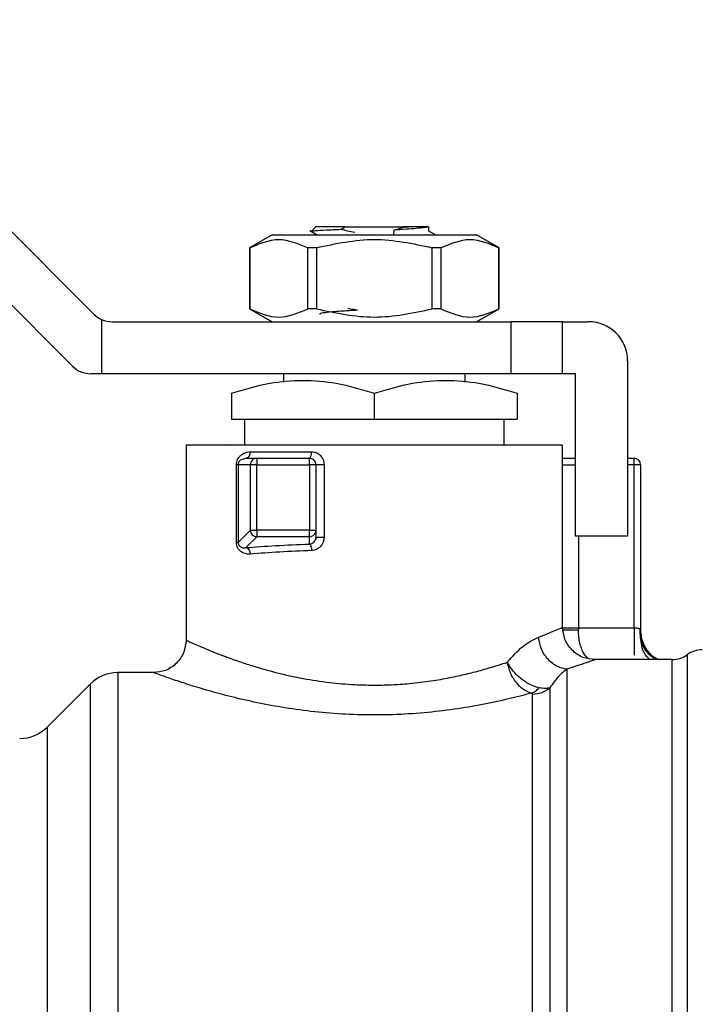
# Model space of a CAD drawing. Extents: x 0.4 to 10.6, y 0.4 to 8.1.
# Drawn here: x 3.2 to 3.3, y 3.1 to 3.2 of the extents above; entities that cross this region are included whole.
import ezdxf

# ---------------------------------------------------------------- set-up
doc = ezdxf.new("R2010")
doc.units = 0
doc.linetypes.add('SLD-SOLID', pattern=[0])
doc.layers.get('0').update_dxf_attribs({"linetype": 'CONTINUOUS'})

msp = doc.modelspace()

# ---------------------------------------------------------------- linework, layer by layer
at = {"color": 7, "linetype": 'SLD-SOLID'}
for p, q in [((3.214629807325827, 3.203389719770461), (3.24437287706468, 3.173646650031607)), ((3.242198519960817, 3.168397315116816), (3.214629807325827, 3.195966027751807)), ((3.266795174484831, 3.182457949131617), (3.266357799981863, 3.182020594183979)), ((3.269299899327814, 3.182215854150541), (3.269754482520874, 3.182457949131617)), ((3.269754482520874, 3.182457949131617), (3.27564685534057, 3.182457949131617)), ((3.274692750806911, 3.182139529698914), (3.275687765090199, 3.182437200926857)), ((3.27564685534057, 3.182457949131617), (3.275687530426243, 3.182437318258835)), ((3.276192996587055, 3.182457949131617), (3.27564685534057, 3.182457949131617)), ((3.275687765090199, 3.182437200926857), (3.276192996587055, 3.182457949131617)), ((3.278196713884387, 3.182020574628649), (3.278196713884387, 3.182518687985512)), ((3.262375278877176, 3.18167055378323), (3.260102245579895, 3.1803582151657)), ((3.262375278877176, 3.18167055378323), (3.283026058984268, 3.18167055378323)), ((3.266195490745762, 3.182101885689336), (3.266939414596335, 3.18167055378323)), ((3.266402034137533, 3.182003483270534), (3.266357799981863, 3.182020594183979)), ((3.274675111899566, 3.181646383395782), (3.274692007704385, 3.182139549254244)), ((3.285299092281549, 3.1803582151657), (3.283026058984268, 3.18167055378323)), ((3.260102245579895, 3.1803582151657), (3.260102245579895, 3.174190249085238)), ((3.260112414351313, 3.1803582151657), (3.260102245579895, 3.1803582151657)), ((3.260112414351313, 3.1803582151657), (3.260112414351313, 3.174190249085238)), ((3.266844962354122, 3.1803582151657), (3.265968140483243, 3.1803582151657)), ((3.265968140483243, 3.174190249085238), (3.265968140483243, 3.1803582151657)), ((3.266844962354122, 3.1803582151657), (3.266844962354122, 3.174190249085238)), ((3.278556414617981, 3.174190249085238), (3.278556414617981, 3.1803582151657)), ((3.279433197378201, 3.1803582151657), (3.278556414617981, 3.1803582151657)), ((3.279433197378201, 3.1803582151657), (3.279433197378201, 3.174190249085238)), ((3.285299092281549, 3.1803582151657), (3.285288923510131, 3.1803582151657)), ((3.285288923510131, 3.174190249085238), (3.285288923510131, 3.1803582151657)), ((3.285299092281549, 3.174190249085238), (3.285299092281549, 3.1803582151657)), ((3.260102245579895, 3.174190249085238), (3.262375278877176, 3.172877910467708)), ((3.260112414351313, 3.174190249085238), (3.260102245579895, 3.174190249085238)), ((3.266844962354122, 3.174190249085238), (3.265968140483243, 3.174190249085238)), ((3.279433197378201, 3.174190249085238), (3.278556414617981, 3.174190249085238)), ((3.283026058984268, 3.172877910467708), (3.285299092281549, 3.174190249085238)), ((3.285299092281549, 3.174190249085238), (3.285288923510131, 3.174190249085238)), ((3.245141636183909, 3.173113649966647), (3.245141636183909, 3.167628555997587)), ((3.246228795180511, 3.172877910467708), (3.286480195081794, 3.172877910467708)), ((3.286480195081794, 3.172877910467708), (3.286480195081794, 3.167628555997587)), ((3.291729549551914, 3.172877910467708), (3.286480195081794, 3.172877910467708)), ((3.291729549551914, 3.167628555997587), (3.291729549551914, 3.172877910467708)), ((3.291729549551914, 3.172877910467708), (3.294354226786974, 3.172877910467708)), ((3.298291223084235, 3.168940894615117), (3.298291223084235, 3.151224352611456)), ((3.245141636183909, 3.167628555997587), (3.244054438076648, 3.167628555997587)), ((3.286480195081794, 3.167628555997587), (3.245141636183909, 3.167628555997587)), ((3.263514337718671, 3.167628555997587), (3.263514337718671, 3.166785330183048)), ((3.281887039253433, 3.166785447515026), (3.281887039253433, 3.167628555997587)), ((3.291729549551914, 3.167628555997587), (3.286480195081794, 3.167628555997587)), ((3.293041868614115, 3.167628555997587), (3.291729549551914, 3.167628555997587)), ((3.293041868614115, 3.151224352611456), (3.293041868614115, 3.167628555997587)), ((3.258264983248551, 3.165669092411255), (3.258264983248551, 3.163035380613897)), ((3.272700688486052, 3.163035380613897), (3.272700688486052, 3.165669092411255)), ((3.287136354612894, 3.165669092411255), (3.287136354612894, 3.163035380613897)), ((3.258264983248551, 3.163035380613897), (3.272700688486052, 3.163035380613897)), ((3.259577302310751, 3.163035380613897), (3.259577302310751, 3.160410703378837)), ((3.272700688486052, 3.163035380613897), (3.287136354612894, 3.163035380613897)), ((3.285824035550693, 3.160410703378837), (3.285824035550693, 3.163035380613897)), ((3.25367178830953, 3.160410703378837), (3.25367178830953, 3.140725115677314)), ((3.291729549551914, 3.160410703378837), (3.25367178830953, 3.160410703378837)), ((3.258014010147813, 3.160412365581857), (3.258015691906163, 3.160410703378837)), ((3.287136354612894, 3.160410703378837), (3.287136354612894, 3.160416257092458)), ((3.28738568506594, 3.160410703378837), (3.287387327713631, 3.160412365581857)), ((3.291729549551914, 3.142038001844075), (3.291729549551914, 3.160410703378837)), ((3.26017362253312, 3.159754543847737), (3.266357721760544, 3.159754543847737)), ((3.258769628085517, 3.150586555534897), (3.258769628085517, 3.158442205230206)), ((3.25894245808897, 3.158442205230206), (3.25894245808897, 3.150586535979568)), ((3.260176907828501, 3.158442205230206), (3.25894245808897, 3.158442205230206)), ((3.259741645301136, 3.159098384316636), (3.259469044005805, 3.159012321310844)), ((3.259741645301136, 3.159098384316636), (3.260830134060154, 3.159098384316636)), ((3.260830134060154, 3.158442205230206), (3.260176907828501, 3.158442205230206)), ((3.260176907828501, 3.151821005274429), (3.260176907828501, 3.158442205230206)), ((3.260830134060154, 3.159098384316636), (3.260830134060154, 3.158442205230206)), ((3.260830134060154, 3.159098384316636), (3.266139014953731, 3.159098384316636)), ((3.260830134060154, 3.158442205230206), (3.266139014953731, 3.158442205230206)), ((3.260830134060154, 3.151821005274429), (3.260830134060154, 3.158442205230206)), ((3.266139014953731, 3.158442205230206), (3.266139014953731, 3.159098384316636)), ((3.266795174484831, 3.158442205230206), (3.266139014953731, 3.158442205230206)), ((3.266139014953731, 3.158442205230206), (3.266139014953731, 3.151821005274429)), ((3.266795174484831, 3.158442205230206), (3.266795174484831, 3.151821005274429)), ((3.267626315105646, 3.158442205230206), (3.267626315105646, 3.151128199055564)), ((3.298291223084235, 3.159098384316636), (3.298947382615335, 3.159098384316636)), ((3.298947382615335, 3.158442205230206), (3.298947382615335, 3.159098384316636)), ((3.299603581257094, 3.158442205230206), (3.298947382615335, 3.158442205230206)), ((3.298947382615335, 3.141979003414519), (3.298947382615335, 3.158442205230206)), ((3.299603581257094, 3.158442205230206), (3.299603581257094, 3.141668132339061)), ((3.25894245808897, 3.150586535979568), (3.260176907828501, 3.151821005274429)), ((3.260176907828501, 3.151821005274429), (3.260830134060154, 3.151821005274429)), ((3.260830134060154, 3.151821005274429), (3.260830134060154, 3.151167798598106)), ((3.266139014953731, 3.151821005274429), (3.260830134060154, 3.151821005274429)), ((3.266139014953731, 3.151167798598106), (3.266139014953731, 3.151821005274429)), ((3.266139014953731, 3.151821005274429), (3.266795174484831, 3.151821005274429)), ((3.266795174484831, 3.151821005274429), (3.266795174484831, 3.151128199055564)), ((3.260830134060154, 3.151167798598106), (3.259728738783566, 3.150066383766188)), ((3.266139014953731, 3.151167798598106), (3.260830134060154, 3.151167798598106)), ((3.266139014953731, 3.150423796526215), (3.266139014953731, 3.151167798598106)), ((3.266856734662572, 3.15113453498237), (3.266743391971916, 3.150866548744837)), ((3.298291223084235, 3.151224352611456), (3.293041868614115, 3.151224352611456)), ((3.293325655558005, 3.141979198967815), (3.293326242217895, 3.141752044258592)), ((3.293325655558005, 3.141979198967815), (3.298947382615335, 3.141979003414519)), ((3.299552033408135, 3.141818434602757), (3.299603581257094, 3.141668132339061)), ((3.299704134762159, 3.140349086243461), (3.299603581257094, 3.14096275204323)), ((3.294855508107241, 3.138701471499069), (3.295010386318074, 3.138757165077914)), ((3.302781791653248, 3.138757165077914), (3.295010386318074, 3.138757165077914)), ((3.25039095154337, 3.137444826460384), (3.246772394234141, 3.137444826460384)), ((3.246772394234141, 3.137444063802528), (3.246772394234141, 3.137444826460384)), ((3.246772394234141, 3.137444063802528), (3.246772394234141, 3.029833284709209)), ((3.243988497505065, 3.13629170733687), (3.239648309421066, 3.131951519252871))]:
    msp.add_line(p, q, dxfattribs=at)
at = {"color": 8, "linetype": 'SLD-SOLID'}
for p, q in [((3.291729549551914, 3.158442205230206), (3.293041868614115, 3.158442205230206)), ((3.298947382615335, 3.158442205230206), (3.298291223084235, 3.158442205230206)), ((3.293325655558005, 3.151224352611456), (3.293325655558005, 3.141979198967815)), ((3.304311565981164, 3.139249294503904), (3.304311565981164, 3.028028821554521)), ((3.243988497505065, 3.13629170733687), (3.243988497505065, 3.030986408721555)), ((3.239648309421066, 3.131951519252871), (3.239648309421066, 3.035326591916722))]:
    msp.add_line(p, q, dxfattribs=at)
at = {"color": 7, "linetype": 'SLD-SOLID'}
for centre, radius, start, end in [((3.246228796370364, 3.175502576095232), 0.002624671916010562, 225.0000000081033, 245.5301994807552), ((3.246228796370364, 3.175502576095232), 0.00262467191601079, 245.5301994807552, 270.0000000014259), ((3.294354220091229, 3.168940896305206), 0.003937007874015741, 2.148522192729289e-07, 90), ((3.244054446961702, 3.170253232263212), 0.00262467191601079, 225.0000000000008, 270.0000000000008), ((3.259600463580816, 3.15966160423624), 0.0005806452927488066, 284.0723087637291, 9.21053139210932), ((3.260834709661959, 3.158442398560918), 0.0006578018618676687, 135.1648475017316, 180.016839468909), ((3.260830421235757, 3.158446552215139), 0.000651832164757602, 90.02524261837627, 135.1579805299816), ((3.266138996994116, 3.158442208641164), 0.0006561679794095443, 44.99999999103375, 90.00000004579603), ((3.266138996994116, 3.158442208641164), 0.0006561679790028566, 2.431062812819885e-05, 44.99999999103375), ((3.298947395944248, 3.158442208641164), 0.0006561679790033639, 1.676110995362964e-06, 90.00000002287862), ((3.260836092822454, 3.151827674264854), 0.0006592187282575674, 180.5796430025023, 225.0436491716443), ((3.266143214875182, 3.151821345504651), 0.0006519596984249351, 314.8466770997836, 359.9700997519828), ((3.260836722676499, 3.151826839581183), 0.0006590739163707985, 224.9536314850016, 269.4272172090037), ((3.266139244257312, 3.151825513464761), 0.0006577149066270707, 269.9800245858008, 314.8358626985839), ((3.305841644813671, 3.137116749323579), 0.002624671916010739, 90.00000078209013, 125.6590925788233), ((3.302781481082437, 3.141381841187096), 0.002624671916010819, 269.9836179753794, 305.6590828113469), ((3.246772383722595, 3.133507825439064), 0.003937007874016209, 90.00000056340863, 135.0000044112506), ((3.236864430540836, 3.13473541211846), 0.003937007874015741, 270.0000000000073, 314.9999909719477)]:
    msp.add_arc(centre, radius, start, end, dxfattribs=at)
for points, knots in [([(3.269754482520874, 3.182457949131617), (3.269326494687304, 3.182457949131617), (3.268470518812424, 3.182457949131617), (3.267536663473118, 3.182457949131617), (3.266912347952778, 3.182457949131617), (3.266834231910906, 3.182457949131617), (3.266795174484831, 3.182457949131617)], [0, 0, 0, 0, 0.2499985029077895, 0.4999971271609818, 0.750002371150023, 1, 1, 1, 1]), ([(3.278101987867558, 3.182457949131617), (3.277982827502356, 3.182431419333472), (3.277744657576112, 3.182378393312138), (3.276975311400961, 3.182298742925312), (3.275955182312938, 3.182219094758099), (3.275113200991421, 3.182166059894015), (3.274692007704385, 3.182139529698914)], [0, 0, 0, 0, 0.2501480479711469, 0.4999795194835415, 0.7498694277510897, 1, 1, 1, 1]), ([(3.278101987867558, 3.182457949131617), (3.278046148448051, 3.182457949131617), (3.277937436863984, 3.182457949131617), (3.277387363817674, 3.182457949131617), (3.27666602233244, 3.182457949131617), (3.276192996587055, 3.182457949131617)], [0, 0, 0, 0, 0.2666260698156274, 0.5190838776453117, 1, 1, 1, 1]), ([(3.266357799981863, 3.182020594183979), (3.266450261296911, 3.182043063794378), (3.266635286098951, 3.182088027844629), (3.267717317127887, 3.182151674864202), (3.268791161833378, 3.182195781631609), (3.269300329545066, 3.182216695029716)], [0, 0, 0, 0, 0.3443764880843701, 0.6891335203458097, 1, 1, 1, 1]), ([(3.270716800292986, 3.181908072817168), (3.270478913843891, 3.181949385723922), (3.270002318420994, 3.182032154382415), (3.269534542790565, 3.182155358304941), (3.269300251323747, 3.182217066580979)], [0, 0, 0, 0, 0.4991370828739338, 1, 1, 1, 1]), ([(3.278831636327486, 3.18167055378323), (3.278788522048318, 3.181695530528734), (3.278576825117521, 3.181818169720817), (3.278365221904688, 3.181940948427212), (3.278196713884387, 3.182038721974565)], [0, 0, 0, 0, 0.2036603884844993, 1, 1, 1, 1]), ([(3.260112414351313, 3.1803582151657), (3.26108827619864, 3.180774913976874), (3.263040177408947, 3.181608387399463), (3.264992093619471, 3.180774964508836), (3.265968140483243, 3.1803582151657)], [0, 0, 0, 0, 0.4999545274999037, 1, 1, 1, 1]), ([(3.266844962354122, 3.1803582151657), (3.26879668673669, 3.180774913781053), (3.272700493285659, 3.181608387399605), (3.276604321578598, 3.180774964704729), (3.278556414617981, 3.1803582151657)], [0, 0, 0, 0, 0.4999541750046785, 1, 1, 1, 1]), ([(3.279433197378201, 3.1803582151657), (3.280409059225527, 3.180774913976874), (3.282360960435835, 3.181608387399463), (3.284312876646359, 3.180774964508836), (3.285288923510131, 3.1803582151657)], [0, 0, 0, 0, 0.4999545274999037, 1, 1, 1, 1]), ([(3.260112414351313, 3.174190249085238), (3.261088319007233, 3.173773903007246), (3.263040242408742, 3.172941162177669), (3.264992136429091, 3.173773870558816), (3.265968140483243, 3.174190249085238)], [0, 0, 0, 0, 0.4999707750648449, 1, 1, 1, 1]), ([(3.266844962354122, 3.174190249085238), (3.26879675257005, 3.173773903137694), (3.272700563013956, 3.172941162177608), (3.276604387412349, 3.173773870428337), (3.278556414617981, 3.174190249085238)], [0, 0, 0, 0, 0.4999705400592434, 1, 1, 1, 1]), ([(3.27101110800423, 3.174051328023399), (3.27062484124674, 3.174027612972939), (3.269659497082164, 3.173968345160915), (3.268366547264133, 3.173873417464081), (3.267493884873478, 3.17376725192911), (3.267108037550866, 3.173695279693431), (3.267213372139758, 3.173658520130194), (3.267217686937265, 3.173657014356322)], [0, 0, 0, 0, 0.1810714768916666, 0.4525274054765647, 0.7205637725780072, 0.9885535155171371, 1, 1, 1, 1]), ([(3.271010834229614, 3.174052286234552), (3.270771080977651, 3.174084949668056), (3.270442416430592, 3.174129726172608), (3.270119365367582, 3.174204051359724), (3.270031972648618, 3.174224158026852)], [0, 0, 0, 0, 0.7294770735339865, 1, 1, 1, 1]), ([(3.279433197378201, 3.174190249085238), (3.28040909926782, 3.173773901433691), (3.282361006069287, 3.17294116217837), (3.284312916689039, 3.173773872132721), (3.285288923510131, 3.174190249085238)], [0, 0, 0, 0, 0.499973609849536, 1, 1, 1, 1]), ([(3.258264983248551, 3.165669092411255), (3.259544811572583, 3.166048707462388), (3.261913114044725, 3.166751179229248), (3.265483032581673, 3.167053726438711), (3.26905219284779, 3.166751033665661), (3.27142079967258, 3.166048636378315), (3.272700688486052, 3.165669092411255)], [0, 0, 0, 0, 0.2701988558189626, 0.4999987937362854, 0.7298217906317701, 1, 1, 1, 1]), ([(3.272700688486052, 3.165669092411255), (3.273981111024827, 3.166048908375347), (3.27634958209288, 3.166751475766105), (3.279918677373718, 3.167053518960989), (3.283487675668661, 3.166751433127474), (3.285856021911359, 3.166048889108733), (3.287136354612894, 3.165669092411255)], [0, 0, 0, 0, 0.2703132727273445, 0.5000139769313257, 0.7297065589043713, 1, 1, 1, 1]), ([(3.258769628085517, 3.158442205230206), (3.258775692050849, 3.158532840757151), (3.258788192054343, 3.158719673026356), (3.25888295786871, 3.15897533051534), (3.259020595263491, 3.159203753810272), (3.259262957277905, 3.159462111571942), (3.25964476182735, 3.159698974087519), (3.259992978201611, 3.159735562739711), (3.26017362253312, 3.159754543847737)], [0, 0, 0, 0, 0.1052401957471834, 0.2169377201832233, 0.3315788490681069, 0.4568874643711179, 0.7182493179959728, 1, 1, 1, 1]), ([(3.266139014953731, 3.159098384316636), (3.26616767438874, 3.159108244224575), (3.266224992050798, 3.159127963624871), (3.266297280285263, 3.15927972537509), (3.266347841788566, 3.159496593852728), (3.266354428358147, 3.159668558469053), (3.266357721760544, 3.159754543847737)], [0, 0, 0, 0, 0.2500001347166711, 0.4999897322375044, 0.7499859381665416, 1, 1, 1, 1]), ([(3.266357721760544, 3.159754543847737), (3.266523395510838, 3.159735567560313), (3.26685293837786, 3.159697821688371), (3.267272120818906, 3.15939322513198), (3.267569895307684, 3.158960568577294), (3.267607499447022, 3.158615076245952), (3.267626315105646, 3.158442205230206)], [0, 0, 0, 0, 0.2524507774236623, 0.5021516856270064, 0.7508959360744062, 1, 1, 1, 1]), ([(3.25894245808897, 3.158442205230206), (3.258929541974683, 3.158442205230206), (3.258903709933114, 3.158442205230206), (3.258814321819015, 3.158442205230206), (3.258769628085517, 3.158442205230206)], [0, 0, 0, 0, 0.5000036196306338, 0.9999999999999999, 0.9999999999999999, 0.9999999999999999, 0.9999999999999999]), ([(3.267626315105646, 3.158442205230206), (3.267576911835951, 3.158442205230206), (3.267478107112785, 3.158442205230206), (3.267326042272203, 3.158442205230206), (3.267181219730813, 3.158442205230206), (3.267050506429563, 3.158442205230206), (3.266940809711315, 3.158442205230206), (3.266858620503696, 3.158442205230206), (3.266805246427711, 3.158442205230206), (3.26679853161831, 3.158442205230206), (3.266795174484831, 3.158442205230206)], [0, 0, 0, 0, 0.1250098721581207, 0.2500151485506679, 0.3749875503931643, 0.4999920390435777, 0.624988506764206, 0.7500007715180029, 0.8750104836064687, 0.9999999999999999, 0.9999999999999999, 0.9999999999999999, 0.9999999999999999]), ([(3.291729549551914, 3.159098384316636), (3.291809969644555, 3.159098384316636), (3.292072308292461, 3.159098384316636), (3.292533338600058, 3.159098384316636), (3.292906911940586, 3.159098384316636), (3.293041868614115, 3.159098384316636)], [0, 0, 0, 0, 0.2201914544234355, 0.7182872654901957, 1, 1, 1, 1]), ([(3.260161107122143, 3.149413177089865), (3.259985375828711, 3.149415591621385), (3.259646648359709, 3.149420245705095), (3.259264915359557, 3.149614883025528), (3.259020762254725, 3.149849253252681), (3.258881852021034, 3.150064896760115), (3.258787425390229, 3.150313587097215), (3.258775489333658, 3.150496657891756), (3.258769628085517, 3.150586555534897)], [0, 0, 0, 0, 0.2810266410903794, 0.5416874877535713, 0.6672974465272594, 0.7816952458458647, 0.8928005805935783, 1, 1, 1, 1]), ([(3.25894245808897, 3.150586535979568), (3.258929541974683, 3.150586535979568), (3.258903709933114, 3.150586535979568), (3.258814321819015, 3.150586535979568), (3.258769628085517, 3.150586535979568)], [0, 0, 0, 0, 0.5000036196306338, 0.9999999999999999, 0.9999999999999999, 0.9999999999999999, 0.9999999999999999]), ([(3.25894245808897, 3.150586555534897), (3.258943216539099, 3.150562378205125), (3.258944762594503, 3.150513094158709), (3.258960352288248, 3.150440979628167), (3.258985378117234, 3.150373352147941), (3.259061194048633, 3.150238593806652), (3.259220709385265, 3.150119650877029), (3.259382807700045, 3.150070948180066), (3.259493363823266, 3.150057807304655), (3.25958256119144, 3.150050880724839), (3.259664941679624, 3.150059617687161), (3.259728738783566, 3.150066383766188)], [0, 0, 0, 0, 0.03959668117209644, 0.08071547566110956, 0.1262370830748403, 0.1783489330794708, 0.4211078379241497, 0.7017714057247408, 0.7331944693991418, 0.7933804406487097, 1, 1, 1, 1]), ([(3.259728738783566, 3.150066383766188), (3.260698441856994, 3.150139830766409), (3.262654764130999, 3.150288006023792), (3.264970922148956, 3.150378272849273), (3.266139014953731, 3.150423796526215)], [0, 0, 0, 0, 0.4956765489575155, 1, 1, 1, 1]), ([(3.266139014953731, 3.150423796526215), (3.266224687719282, 3.150439171192984), (3.266396422187817, 3.150469990324475), (3.266614597056489, 3.150637133697742), (3.266765861394601, 3.150866154983567), (3.266785810555699, 3.151044490306313), (3.266795174484831, 3.151128199055564)], [0, 0, 0, 0, 0.2690108232225359, 0.5392429024523436, 0.783725401394267, 1, 1, 1, 1]), ([(3.266139014953731, 3.150423796526215), (3.266163764220391, 3.150409903797153), (3.266215988612279, 3.150380588208256), (3.266286700300737, 3.150233985878979), (3.266341026549719, 3.150021075851236), (3.266352221207821, 3.149853117196879), (3.266357721760544, 3.149770589849892)], [0, 0, 0, 0, 0.2283552234296247, 0.4818612543976434, 0.7454098676286476, 1, 1, 1, 1]), ([(3.267626315105646, 3.151128199055564), (3.26760742167151, 3.150954138079188), (3.267569522375036, 3.150604980350589), (3.267272747845067, 3.150164358115792), (3.266856126544578, 3.149845265308413), (3.266523999585153, 3.149795503079444), (3.266357721760544, 3.149770589849892)], [0, 0, 0, 0, 0.2480300904519079, 0.4975361210185025, 0.7484437852137619, 1, 1, 1, 1]), ([(3.266795174484831, 3.151128199055564), (3.26679853161831, 3.151128199055564), (3.266805246427712, 3.151128199055563), (3.266858620503696, 3.151128199055564), (3.266940809711316, 3.151128199055563), (3.267050506429563, 3.151128199055564), (3.267181219730813, 3.151128199055564), (3.267326042272204, 3.151128199055564), (3.267478107112784, 3.151128199055564), (3.267576911835951, 3.151128199055564), (3.267626315105646, 3.151128199055564)], [0, 0, 0, 0, 0.1249895163935312, 0.249999228481997, 0.3750114932357939, 0.5000079609564222, 0.6250124496068357, 0.749984851449332, 0.8749901278418792, 0.9999999999999999, 0.9999999999999999, 0.9999999999999999, 0.9999999999999999]), ([(3.259728738783566, 3.150066383766188), (3.259780973550166, 3.15005244523433), (3.259889340987807, 3.150023528038366), (3.260030920479881, 3.149869670243759), (3.26013275499023, 3.149655811798719), (3.260151912257586, 3.149492091666522), (3.260161146232802, 3.149413177089865)], [0, 0, 0, 0, 0.2410143982759587, 0.5000139653242373, 0.7590022330708989, 1, 1, 1, 1]), ([(3.266357721760544, 3.149770589849892), (3.265258889822087, 3.149726398220161), (3.263018892954504, 3.149636312458447), (3.26112562913053, 3.149488486782918), (3.260161107122143, 3.149413177089865)], [0, 0, 0, 0, 0.4905506585117066, 1, 1, 1, 1]), ([(3.28929882207633, 3.14100978261104), (3.290005823479775, 3.141303084625063), (3.291405535945725, 3.141883760255006), (3.291622282640432, 3.141986939115333), (3.291729549551914, 3.142038001844075)], [0, 0, 0, 0, 0.5051047416122709, 1, 1, 1, 1]), ([(3.295010386318074, 3.138757165077914), (3.294597667393607, 3.138800983558695), (3.293962777267763, 3.138868390016523), (3.293198950436842, 3.139277522040304), (3.292673307584576, 3.139700934987565), (3.292249882156099, 3.140226568482504), (3.291840754376755, 3.140990392258653), (3.291773360080932, 3.141625282969624), (3.291729549551914, 3.142038001844075)], [0, 0, 0, 0, 0.2394555228693377, 0.368357102221145, 0.5000018349555083, 0.6316436113516718, 0.760545190703479, 1, 1, 1, 1]), ([(3.30098164533758, 3.138816515503404), (3.300983104697004, 3.138823337914059), (3.300986336419119, 3.138838446005335), (3.300950911090323, 3.13888455365612), (3.300842897717025, 3.138972708177607), (3.300555684097464, 3.139181972736158), (3.300192418303373, 3.139550576808681), (3.299830727749439, 3.140162100449411), (3.299567173959084, 3.140942258373574), (3.29955778550999, 3.141523823701256), (3.299553011174617, 3.141819568811876)], [0, 0, 0, 0, 0.02803380335438679, 0.06208029410088886, 0.1287049784302113, 0.2013504965445223, 0.3703560553188722, 0.565391713208853, 0.7789873815799978, 1, 1, 1, 1]), ([(3.299603581257094, 3.141668132339061), (3.299635615879303, 3.141320698388649), (3.299699685849238, 3.140625822619153), (3.300212508390076, 3.139702035752089), (3.300832969951947, 3.139042619503919), (3.301327907550916, 3.138831325418927), (3.301501621552994, 3.138757165077914)], [0, 0, 0, 0, 0.2824206230257416, 0.5648476423049251, 0.8472695189733572, 1, 1, 1, 1]), ([(3.25367182742019, 3.140725115677314), (3.253627939027528, 3.14031243516501), (3.253560425279639, 3.139677606537749), (3.253151267718527, 3.138913886563404), (3.252727825690002, 3.138388367982492), (3.25220222446301, 3.137965039852412), (3.251438445523902, 3.13755602800351), (3.250803625758854, 3.137488623939237), (3.25039095154337, 3.137444806905054)], [0, 0, 0, 0, 0.2394631197209407, 0.3683673908496664, 0.5000044141556229, 0.6316442117958443, 0.7605447336627953, 1, 1, 1, 1]), ([(3.25367178830953, 3.140725115677314), (3.253693649932548, 3.14071509952521), (3.253738002466845, 3.140694778905402), (3.254102346717191, 3.140528627382688), (3.254671721838311, 3.14027640623482), (3.25542269143471, 3.139952903738011), (3.256300528097237, 3.139589764708399), (3.257117628801081, 3.139269253068401), (3.257817651324802, 3.139006086434272), (3.258376048227602, 3.138802709399026), (3.259202465953044, 3.138513315717361), (3.260012432022409, 3.138249016018449), (3.261271520058329, 3.137860317119068), (3.262935852206488, 3.137395896870482), (3.265423047479086, 3.13684353134227), (3.268080446006908, 3.136436326326487), (3.270461513662809, 3.136229112815759), (3.272559015804711, 3.136172233588562), (3.274402554398583, 3.136209790059752), (3.276370842217407, 3.136343661180748), (3.27836589524538, 3.136586172533615), (3.280290356828164, 3.136920626815402), (3.281697613540839, 3.137228176692808), (3.282717193342577, 3.13748012236425), (3.283457518938684, 3.137675886799222), (3.284214857610201, 3.137889606285216), (3.285131217352312, 3.138165809001029), (3.285748494119045, 3.138368562103012), (3.286132735984559, 3.138494771664661)], [0, 0, 0, 0, 0.04566632195714919, 0.09264715200960695, 0.1410518177448013, 0.18397872437478, 0.2255675662634124, 0.2673614092180008, 0.2840502853163299, 0.303787279491856, 0.3265722744431421, 0.3669457456825548, 0.3791236842282339, 0.437717616510678, 0.5042060438595053, 0.5657679732670223, 0.6235386253746044, 0.6638145982490343, 0.7043384492438276, 0.7452013276944742, 0.7951339676835556, 0.8407611632902413, 0.882490380580955, 0.9007352483413664, 0.920633401021717, 0.9421874478948615, 0.9640128965348422, 1, 1, 1, 1]), ([(3.286132735984559, 3.138494771664661), (3.286650554970936, 3.139074971725935), (3.287738125755006, 3.140293560947572), (3.288762288305227, 3.140763561033661), (3.28929882207633, 3.14100978261104)], [0, 0, 0, 0, 0.476124399405691, 0.9999999999999999, 0.9999999999999999, 0.9999999999999999, 0.9999999999999999]), ([(3.292160549017416, 3.137786731843998), (3.291838359543059, 3.137855435479862), (3.291157643677947, 3.138000591230271), (3.290233409196106, 3.138721475093022), (3.28952018894446, 3.139771328230176), (3.289371804716962, 3.140601328836304), (3.28929878296567, 3.14100978261104)], [0, 0, 0, 0, 0.2274248167064212, 0.4804988777521507, 0.7443469404783192, 1, 1, 1, 1]), ([(3.288558848402346, 3.135372078849386), (3.288282537386025, 3.135478752423498), (3.287730084345466, 3.135692034330059), (3.28698966314089, 3.136438730758186), (3.286405080946296, 3.137399792729233), (3.28622348455105, 3.138129911716109), (3.286132735984559, 3.138494771664661)], [0, 0, 0, 0, 0.2502374495174265, 0.5003218535685641, 0.7502974911263939, 1, 1, 1, 1]), ([(3.289361829348464, 3.135914113476645), (3.289189858615764, 3.135957894033602), (3.288839637009711, 3.136047053954773), (3.288132687991009, 3.136378997890789), (3.287322248213867, 3.136950160462698), (3.286593274310482, 3.137723613919886), (3.286264312156924, 3.138257634213256), (3.286136289822009, 3.138488366645116), (3.286132735984559, 3.138494771664661)], [0, 0, 0, 0, 0.1447340210558729, 0.2947535345618211, 0.5666609432498144, 0.8045228189237473, 0.9945736489871168, 1, 1, 1, 1]), ([(3.295010386318074, 3.138757165077914), (3.294883248075223, 3.138708534584624), (3.294626019785215, 3.138610144530216), (3.292988635833016, 3.138063281531213), (3.292160549017416, 3.137786712288668)], [0, 0, 0, 0, 0.4942622868093693, 1, 1, 1, 1]), ([(3.302781478767973, 3.028521650083546), (3.302781474422323, 3.028624458904577), (3.302781465731036, 3.028830076189196), (3.302781530915528, 3.030325194320236), (3.30278151787862, 3.032662111345195), (3.302781504841777, 3.035886549364823), (3.302781570026183, 3.03992059168392), (3.302781556989306, 3.044701552290622), (3.30278154395241, 3.050146302618352), (3.302781609136837, 3.056162358459803), (3.302781596099948, 3.062647025829629), (3.302781583063032, 3.06948972088806), (3.30278164824752, 3.076573754141823), (3.302781635210607, 3.083778276911746), (3.302781622173739, 3.090980427123204), (3.302781687358157, 3.098057380671341), (3.302781674321257, 3.104888405741449), (3.302781661284431, 3.111357015660373), (3.302781726468754, 3.117352898371132), (3.302781713431946, 3.122773692891983), (3.30278170039502, 3.127527354148809), (3.30278176557945, 3.131531175040896), (3.30278175254258, 3.134723061519174), (3.302781739505682, 3.137025561578667), (3.302781804690187, 3.138485019785654), (3.302781795998899, 3.138666449866978), (3.302781791653248, 3.138757165077914)], [0, 0, 0, 0, 0.0416667497704843, 0.08333335467507884, 0.1249999925935388, 0.1666666253697138, 0.2083333351582248, 0.2500000542456468, 0.2916666816600285, 0.3333333242361013, 0.3749999663060055, 0.4166666821466966, 0.4583333026392344, 0.4999999917099158, 0.5416666316753068, 0.5833333100830536, 0.6249999784067966, 0.6666666282082263, 0.7083334177199395, 0.7500000373400201, 0.7916667096165502, 0.8333333404904312, 0.8749999041983351, 0.916666598128622, 0.9583332208545994, 1, 1, 1, 1]), ([(3.292160549017416, 3.137786712288668), (3.291893391860587, 3.137589227648823), (3.29137614591146, 3.137206875436411), (3.29073463631687, 3.1363306242914), (3.290424465961685, 3.135906956225992)], [0, 0, 0, 0, 0.5164992732743547, 1, 1, 1, 1]), ([(3.292160549017416, 3.137786712288668), (3.292160549017416, 3.137285264421969), (3.292160549017416, 3.136282367221233), (3.292160549017416, 3.133762223510317), (3.292160549017416, 3.130542692880081), (3.292160549017416, 3.126597849883527), (3.292160549017416, 3.122007435103307), (3.292160549017416, 3.1168354632244), (3.292160549017416, 3.11116165497769), (3.292160549017416, 3.105071422824426), (3.292160549017416, 3.098656993619803), (3.292160549017416, 3.092015401233211), (3.292160549017416, 3.085247097875297), (3.292160549017416, 3.078454469663215), (3.292160549017416, 3.071740266386949), (3.292160549017416, 3.065206045877192), (3.292160549017416, 3.058950692066003), (3.292160549017416, 3.053068765391911), (3.292160549017416, 3.047649266052235), (3.292160549017416, 3.042774280024803), (3.292160549017416, 3.038517126124583), (3.292160549017416, 3.034943689183019), (3.292160549017416, 3.032102563780048), (3.292160549017416, 3.030057072853383), (3.292160549017416, 3.02876223901105), (3.292160549017416, 3.028601380474948), (3.292160549017416, 3.028520950980511)], [0, 0, 0, 0, 0.04166665371951839, 0.08333342936418521, 0.1250001048131649, 0.166666635086286, 0.2083334294636592, 0.2500000422251153, 0.2916667333614769, 0.3333334049854426, 0.3750000130328878, 0.4166667062757018, 0.458333338963392, 0.5000000486573613, 0.5416666719873743, 0.5833333484789841, 0.6250000248654943, 0.6666666324268374, 0.7083332740534515, 0.7500000043264811, 0.7916665920295787, 0.8333332443502983, 0.874999970343553, 0.9166666317032641, 0.9583331985719251, 1, 1, 1, 1]), ([(3.288558848402346, 3.135372098404716), (3.287809098794224, 3.135175080327384), (3.286286684434684, 3.134775022565738), (3.283652146225049, 3.134209329738934), (3.280786890530014, 3.133723170541042), (3.277735967708507, 3.133364288866069), (3.274579412370402, 3.133166453515458), (3.271380008575022, 3.133151131116387), (3.268209938829637, 3.133317400632346), (3.264120545132739, 3.133759733178775), (3.260324223834739, 3.134479447407322), (3.257072025041025, 3.135296386650674), (3.254931720003587, 3.135910880030683), (3.253094424557759, 3.136494420408183), (3.251621851108705, 3.13699800183905), (3.250594169223259, 3.137370068203872), (3.250459157003713, 3.137419735526846), (3.25039095154337, 3.137444826460384)], [0, 0, 0, 0, 0.05868762719200896, 0.1191689670744488, 0.180386316864664, 0.2416674406848551, 0.3031261230253439, 0.3644325718684299, 0.4258321767791445, 0.4872041797913907, 0.6094273781865575, 0.6706003082837323, 0.7313534487620895, 0.7924869880875358, 0.8582022768025074, 0.9283666395615958, 1, 1, 1, 1]), ([(3.288558848402346, 3.135372078849386), (3.288698690544583, 3.135428673856538), (3.288978369141501, 3.135541861569052), (3.289234011012391, 3.13579003118971), (3.289361829348464, 3.135914113476645)], [0, 0, 0, 0, 0.5000101680198832, 1, 1, 1, 1]), ([(3.288688461127271, 3.13527721594525), (3.289007762823173, 3.1353060869439), (3.289646361165929, 3.13536382848467), (3.290165099063558, 3.135725914599824), (3.290424465961685, 3.135906956225992)], [0, 0, 0, 0, 0.5000039532259071, 1, 1, 1, 1]), ([(3.290424465961685, 3.135906936670663), (3.290282465082548, 3.135875752931396), (3.290000563219662, 3.135813846595009), (3.28957365454661, 3.135880870641025), (3.289361790237805, 3.135914133031974)], [0, 0, 0, 0, 0.5037245149167794, 1, 1, 1, 1]), ([(3.290424465961684, 3.135906956225992), (3.290424465960045, 3.134837796131882), (3.290424465956766, 3.132699471930795), (3.290424465981356, 3.127494492447995), (3.290424465887918, 3.12101927193672), (3.290424466237077, 3.113328225247499), (3.290424464933878, 3.104705330846441), (3.290424469797512, 3.095412898074693), (3.290424451646179, 3.085748146864137), (3.290424519387862, 3.076016441250413), (3.290424501236517, 3.06652617978595), (3.290424506100151, 3.057578088316121), (3.290424504796944, 3.049454847703031), (3.290424505146134, 3.042416702332656), (3.290424505052578, 3.036675386120095), (3.290424505077614, 3.032454746615037), (3.290424505071026, 3.029731489114648), (3.290424505071904, 3.029362437802015), (3.290424505072344, 3.029177912280127)], [0, 0, 0, 0, 0.06249985653156358, 0.1249999476429715, 0.1874999012316892, 0.2499999204123522, 0.3124999379491636, 0.374999936920877, 0.4374999492728762, 0.4999999081658849, 0.5624999694378837, 0.6249999276459456, 0.6874999758777729, 0.749999973526849, 0.8125000951836484, 0.8750000725539028, 0.9375000818089763, 1, 1, 1, 1]), ([(3.288688461127271, 3.13527721594525), (3.288683896827005, 3.135296500434092), (3.288677381687028, 3.135324027357581), (3.288619971034533, 3.135355644196467), (3.288578939887103, 3.135366689778444), (3.288558848402346, 3.135372098404716)], [0, 0, 0, 0, 0.5442139484865754, 0.7768178791074887, 1, 1, 1, 1]), ([(3.288688422016612, 3.029834086477725), (3.288688417587365, 3.030016386596215), (3.288688408728883, 3.030380986292953), (3.288688475167398, 3.033071439513562), (3.288688457365233, 3.037241184882416), (3.288688462135307, 3.042913360685175), (3.288688460857168, 3.049866674534496), (3.288688461199645, 3.057892043463328), (3.288688461107879, 3.066732297267574), (3.288688461132468, 3.076108233400352), (3.288688461125879, 3.085722673626326), (3.288688461127645, 3.095270983923293), (3.288688461127171, 3.104451455158571), (3.288688461127298, 3.112970457671379), (3.288688461127264, 3.120568875460384), (3.288688461127273, 3.126966060530586), (3.288688461127271, 3.132108387536846), (3.288688461127271, 3.134220939796435), (3.288688461127271, 3.13527721594525)], [0, 0, 0, 0, 0.06250006560098262, 0.1249999459843139, 0.1874999768431819, 0.2499999130917453, 0.3124999482231063, 0.3749999529563129, 0.43750001561569, 0.4999999376085114, 0.5624999368848512, 0.6249999244471451, 0.6874999552954245, 0.7499999539065002, 0.8124998682238331, 0.874999972208411, 0.93749998497874, 1, 1, 1, 1])]:
    msp.add_open_spline(points, degree=3, knots=knots, dxfattribs=at)
at = {"color": 8, "linetype": 'SLD-SOLID'}
for points, knots in [([(3.259469044005805, 3.159012321310844), (3.2593810980557, 3.158996258576995), (3.259215215574861, 3.158965961262147), (3.259048208474876, 3.158791206915639), (3.258967831783449, 3.158618056237177), (3.258945463674114, 3.158515630569421), (3.258943432503162, 3.158466009810393), (3.25894245808897, 3.158442205230206)], [0, 0, 0, 0, 0.3970952951452124, 0.7489958617689065, 0.8889944490526219, 0.9467472769355968, 1, 1, 1, 1]), ([(3.291685002510969, 3.141793071340199), (3.291724548877754, 3.141789032016933), (3.291843188213325, 3.141776914023109), (3.292131437859638, 3.141762932734982), (3.292514106518456, 3.14175224323539), (3.292920663832061, 3.141748343513813), (3.293194380999146, 3.141750841076338), (3.293326242217895, 3.141752044258592)], [0, 0, 0, 0, 0.1174520463203784, 0.3523568375579519, 0.5810099174375901, 0.7981546297639877, 0.9999999999999999, 0.9999999999999999, 0.9999999999999999, 0.9999999999999999]), ([(3.291691964208325, 3.141979081635837), (3.291729133042596, 3.141979088701902), (3.291841757051266, 3.141979110112544), (3.292111954379814, 3.141979120678273), (3.292479951257528, 3.141979133803126), (3.292892917138726, 3.141979185925213), (3.293181412298285, 3.141979194620368), (3.293325655558005, 3.141979198967815)], [0, 0, 0, 0, 0.1096468735955446, 0.3322372273697125, 0.5548170202490452, 0.7774151764972131, 0.9999999999999999, 0.9999999999999999, 0.9999999999999999, 0.9999999999999999]), ([(3.294320317845359, 3.138861434095612), (3.294152729905261, 3.13902302927159), (3.293894421861305, 3.139272100498286), (3.293627347225319, 3.139873121300572), (3.293462483428963, 3.140424285198697), (3.293351217494714, 3.141054105389043), (3.293334504517015, 3.141521152735363), (3.293326242217895, 3.141752044258592)], [0, 0, 0, 0, 0.3188278343312279, 0.4914183812779672, 0.6505938969414807, 0.8272661048248254, 1, 1, 1, 1]), ([(3.298947382615335, 3.141979003414519), (3.298947382615335, 3.141758076421882), (3.298947382615335, 3.141316221306385), (3.298947382615335, 3.140681316672254), (3.298947382615335, 3.140095427501323), (3.298947382615335, 3.139600154740055), (3.298947382615334, 3.139297820449518), (3.298947382615335, 3.139198800567588), (3.298947382615335, 3.139197727099615)], [0, 0, 0, 0, 0.1995616998174093, 0.3991244205597045, 0.5986868708986757, 0.7982498838435704, 0.9978128403709868, 1, 1, 1, 1]), ([(3.298947382615335, 3.141979003414519), (3.29899280455842, 3.141978321288363), (3.299081630473846, 3.141976987341024), (3.299243185738559, 3.141961798953869), (3.29938798261756, 3.141931998204162), (3.299489496818794, 3.141876581421502), (3.299543669510009, 3.141844140214078), (3.299551754531878, 3.141819291701272), (3.299552033408135, 3.141818434602757)], [0, 0, 0, 0, 0.1715298227240856, 0.3354390519566531, 0.6415374881922631, 0.8141022891625037, 0.9935878395095216, 1, 1, 1, 1]), ([(3.300549042335048, 3.138757165077914), (3.300445687612792, 3.138849473098611), (3.3000852860054, 3.139171354463182), (3.29978156759987, 3.139744929511584), (3.299721160898606, 3.140216242668863), (3.299704134762159, 3.140349086243461)], [0, 0, 0, 0, 0.2240567453020314, 0.7812938721380688, 0.9999999999999999, 0.9999999999999999, 0.9999999999999999, 0.9999999999999999])]:
    msp.add_open_spline(points, degree=3, knots=knots, dxfattribs=at)

doc.saveas('drawing.dxf')
